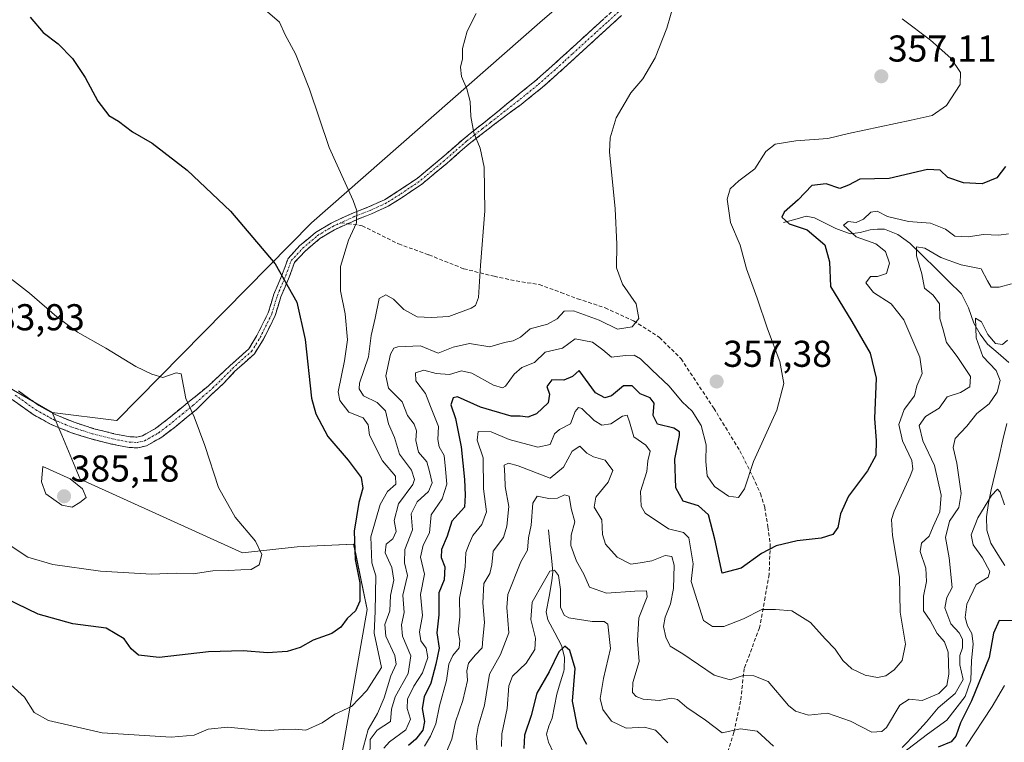
# Model space of a CAD drawing. Units: metres. Extents: x 577158 to 580614, y 4691846 to 4694198.
# Drawn here: x 579103 to 579367, y 4692605 to 4692799 of the extents above; entities that cross this region are included whole.
import ezdxf
from ezdxf.enums import TextEntityAlignment as Align

# ---------------------------------------------------------------- set-up
doc = ezdxf.new("R2010")
doc.units = ezdxf.units.M
doc.header["$MEASUREMENT"] = 0
doc.linetypes.add('TRAZO_Y_PUNTO', pattern=[1, 0.5, -0.25, 0, -0.25])
doc.linetypes.add('TRAZOSX2', pattern=[1.5, 1, -0.5])
for name, color, linetype, lineweight in [('Arbolado forestal CxS', 92, 'Continuous', 0), ('Camino', 19, 'TRAZOSX2', 0), ('Camino Cxs', 19, 'Continuous', 0), ('Camino eje', 19, 'TRAZO_Y_PUNTO', 0), ('Carátula', 7, 'Continuous', 5), ('Corriente natural lineal', 142, 'Continuous', 13), ('Cultivos leñosos CxS', 92, 'Continuous', 0), ('Curva de nivel maestra', 36, 'Continuous', 30), ('Curva de nivel normal', 36, 'Continuous', 0), ('Punto de cota en terreno', 7, 'Continuous', 0), ('Rótulo de punto de cota en terreno', 19, 'Continuous', 0), ('Senda', 19, 'TRAZOSX2', 0), ('Suelo desnudo CxS', 43, 'Continuous', 0)]:
    doc.layers.add(name, color=color, linetype=linetype, lineweight=lineweight)
doc.styles.add('Arial', font='txt', dxfattribs={"height": 0.2})

# ---------------------------------------------------------------- blocks, each defined once
blk = doc.blocks.new('*U153')
at = {"layer": 'Suelo desnudo CxS', "color": 43, "linetype": 'Continuous', "lineweight": 0}
blk.add_polyline3d([(579189.5655, 4692603.0251, 365.646), (579196.1901, 4692640.6779, 368.8475), (579192.5873, 4692658.1777, 372.092), (579180.8045, 4692657.5879, 379.0979), (579177.4841, 4692657.4217, 379.3813), (579162.8291, 4692655.8361, 380.0819), (579119.3365, 4692675.5545, 384.7756), (579114.3789, 4692687.3975, 384.0842), (579111.8307, 4692693.4855, 383.3506), (579129.0287, 4692691.3189, 382.0729), (579129.1147, 4692691.3529, 382.0651), (579181.2601, 4692744.3053, 371.676), (579242.4297, 4692797.9451, 363.5245), (579291.5151, 4692840.2523, 360.3371)], dxfattribs=at)
blk = doc.blocks.new('*U155')
at = {"layer": 'Cultivos leñosos CxS', "color": 92, "linetype": 'Continuous', "lineweight": 0}
blk.add_polyline3d([(579096.4805, 4693065.1277, 377.5224), (579113.8479, 4693031.8857, 375.7621), (579127.4409, 4693008.4647, 374.2499), (579141.6615, 4692987.7297, 372.0649), (579155.4353, 4692967.6947, 370.4605), (579157.0773, 4692950.5731, 369.2362), (579154.1639, 4692938.4351, 368.3316), (579147.3171, 4692931.9311, 367.9255), (579146.9437, 4692919.8481, 367.9254), (579150.9599, 4692910.4043, 367.6318), (579163.1585, 4692897.6223, 367.1235), (579189.5897, 4692887.0451, 365.6812), (579233.3883, 4692884.0225, 363.2699), (579252.6843, 4692877.0403, 362.3293), (579281.6551, 4692859.2439, 361.0442), (579294.6149, 4692847.4529, 360.3396), (579291.5151, 4692840.2523, 360.3371), (579242.4297, 4692797.9451, 363.5245), (579181.2601, 4692744.3053, 371.676), (579129.1147, 4692691.3529, 382.0651), (579129.0287, 4692691.3189, 382.0729), (579129.0287, 4692691.3189, 382.0729), (579111.8307, 4692693.4855, 383.3506), (579091.0177, 4692705.3975, 383.7501)], dxfattribs=at)
blk = doc.blocks.new('*U187')
at = {"layer": 'Curva de nivel normal', "color": 36, "linetype": 'Continuous', "lineweight": 0}
blk.add_polyline3d([(579165.76, 4692804.15, 370), (579172.68, 4692798.08, 370), (579174.22, 4692794.67, 370), (579176.98, 4692789.59, 370), (579180.72, 4692780.13, 370), (579186.01, 4692764.49, 370), (579192.48, 4692750.28, 370), (579193.43, 4692747.54, 370), (579193.36, 4692744.28, 370), (579191.2, 4692739.61, 370), (579189.07, 4692732.56, 370), (579189.09, 4692726.05, 370), (579190.32, 4692719.89, 370), (579190.98, 4692712.95, 370), (579190.09, 4692707.28, 370), (579188.44, 4692699, 370), (579188.92, 4692696.64, 370), (579191.32, 4692693.51, 370), (579195.17, 4692692, 370), (579196.45, 4692690.14, 370), (579196.79, 4692687.4, 370), (579200.3, 4692680.48, 370), (579203.8, 4692676.36, 370), (579203.87, 4692674.21, 370), (579201.66, 4692672.29, 370), (579199.71, 4692668.82, 370), (579197.19, 4692660.11, 370), (579197.44, 4692653.17, 370), (579198.57, 4692649.64, 370), (579198.38, 4692640.14, 370), (579198.12, 4692634.29, 370), (579200.01, 4692625.08, 370), (579196.15, 4692618.93, 370), (579191.97, 4692614.68, 370), (579187.57, 4692612.61, 370), (579184.15, 4692610.28, 370), (579179.79, 4692608.33, 370), (579176.94, 4692608.6, 370), (579173.66, 4692608.48, 370), (579168.83, 4692608.13, 370), (579158.85, 4692609.16, 370), (579153.58, 4692608.54, 370), (579149.88, 4692606.94, 370), (579143.72, 4692606.46, 370), (579125.18, 4692607.58, 370), (579110.82, 4692610.88, 370), (579107.02, 4692613.08, 370), (579104.41, 4692617.14, 370), (579100.7, 4692620.43, 370)], dxfattribs=at)
blk = doc.blocks.new('*U198')
at = {"layer": 'Curva de nivel normal', "color": 36, "linetype": 'Continuous', "lineweight": 0}
blk.add_polyline3d([(579097.23, 4692731.97, 380), (579105.74, 4692725.45, 380), (579113.02, 4692719.07, 380), (579118.6, 4692714.99, 380), (579126.17, 4692710.68, 380), (579134.26, 4692705.81, 380), (579138.54, 4692703.71, 380), (579141.46, 4692702.84, 380), (579145.07, 4692704.13, 380), (579146.36, 4692703.81, 380), (579147.58, 4692697.21, 380), (579149.82, 4692692.28, 380), (579152.75, 4692684.64, 380), (579156.35, 4692673.37, 380), (579160.8, 4692665.36, 380), (579166.26, 4692658.99, 380), (579168.02, 4692655.36, 380), (579167.31, 4692652.62, 380), (579165.14, 4692651.38, 380), (579162.33, 4692651.31, 380), (579159.08, 4692651.08, 380), (579154.89, 4692651.06, 380), (579149.62, 4692650.22, 380), (579145.06, 4692650.38, 380), (579138.38, 4692650.1, 380), (579130.86, 4692650.61, 380), (579124.76, 4692650.9, 380), (579111.97, 4692652.75, 380), (579105.33, 4692654.64, 380), (579100.57, 4692657.78, 380)], dxfattribs=at)
blk = doc.blocks.new('*U202')
at = {"layer": 'Curva de nivel maestra', "color": 36, "linetype": 'Continuous', "lineweight": 30}
blk.add_polyline3d([(579105.91, 4692799.45, 375), (579109.44, 4692795.34, 375), (579113.4, 4692792.29, 375), (579117.26, 4692788.31, 375), (579120.65, 4692783.23, 375), (579124, 4692776.89, 375), (579127.03, 4692773.1, 375), (579129.58, 4692771.57, 375), (579133.35, 4692768.71, 375), (579138.57, 4692765.62, 375), (579148.01, 4692758.42, 375), (579159.63, 4692747.42, 375), (579171.55, 4692733.29, 375), (579177.34, 4692723.06, 375), (579179.61, 4692713, 375), (579181.26, 4692697.32, 375), (579182.41, 4692693.11, 375), (579185.64, 4692687.04, 375), (579191.09, 4692680.7, 375), (579194.59, 4692676.05, 375), (579195.02, 4692673.17, 375), (579193.96, 4692669.31, 375), (579192.7, 4692661.64, 375), (579192.98, 4692654.05, 375), (579194.23, 4692647.78, 375), (579194.21, 4692642.85, 375), (579193.06, 4692640.29, 375), (579190.85, 4692638.2, 375), (579189.17, 4692635.92, 375), (579186.75, 4692634.23, 375), (579181.78, 4692632.43, 375), (579178.24, 4692630.5, 375), (579174.8, 4692629.38, 375), (579169.53, 4692629, 375), (579162.96, 4692629.54, 375), (579153.72, 4692629.27, 375), (579140.44, 4692627.83, 375), (579134.93, 4692628.39, 375), (579132.97, 4692630.13, 375), (579131.1, 4692632.83, 375), (579126.25, 4692635.64, 375), (579117.39, 4692636.78, 375), (579108.07, 4692639.41, 375), (579099.39, 4692643.57, 375)], dxfattribs=at)
blk = doc.blocks.new('5PATER')
at = {"layer": 'Carátula', "linetype": 'Continuous', "lineweight": 5}
h = blk.add_hatch(color=250, dxfattribs=at)
edge = h.paths.add_edge_path()
edge.add_ellipse((0, 0.01), major_axis=(-1.33, -1.34), ratio=0.999422, start_angle=0, end_angle=360)
blk = doc.blocks.new('*U230')
at = {"layer": 'Camino Cxs', "color": 19, "linetype": 'Continuous', "lineweight": 0}
for points in [[(579264.39, 4692799.87, 361.33), (579261.3, 4692797.06, 361.73), (579258.2, 4692794.24, 362.04), (579255.12, 4692791.42, 362.07), (579252.03, 4692788.6, 361.99), (579249.72, 4692786.49, 361.98), (579247.41, 4692784.38, 362.05), (579245.05, 4692782.3, 362.13), (579242.69, 4692780.22, 362.22), (579240.07, 4692778.11, 362.45), (579237.45, 4692775.99, 362.85), (579235.07, 4692774.27, 363.25), (579232.7, 4692772.56, 363.63), (579230.67, 4692770.97, 363.99), (579228.65, 4692769.38, 364.32), (579226.07, 4692767.4, 364.75), (579223.49, 4692765.43, 365.22), (579220.52, 4692762.83, 365.75), (579217.54, 4692760.22, 366.34), (579214.16, 4692757.41, 366.9), (579210.78, 4692754.59, 367.36), (579208.17, 4692752.83, 367.68), (579205.56, 4692751.07, 368.04), (579201.83, 4692748.72, 368.58), (579197.38, 4692746.7, 369.28), (579193.33, 4692745.11, 369.94), (579190.4, 4692743.78, 370.4), (579187.46, 4692742.45, 370.86), (579183.53, 4692740.06, 371.6), (579181.56, 4692738.4, 372.09), (579179.59, 4692736.74, 372.79), (579176.75, 4692733.68, 373.79), (579175.3, 4692729.71, 374.53), (579174.2, 4692727.11, 375.08), (579173.09, 4692724.5, 375.6), (579172.33, 4692721.99, 376.1), (579171.57, 4692719.47, 376.67), (579170, 4692716.28, 377.23), (579168.42, 4692713.09, 377.63), (579166.02, 4692709.19, 378.11), (579163.21, 4692706.72, 378.47), (579160.79, 4692704.5, 378.8), (579157.65, 4692701.17, 379.12), (579154.3, 4692698.08, 379.45), (579152.38, 4692696.18, 379.65), (579150.45, 4692694.28, 379.84), (579147.68, 4692692, 380.13), (579144.9, 4692689.72, 380.54), (579141.18, 4692686.83, 381.14), (579137.09, 4692684.54, 381.81), (579134.8, 4692684.01, 382.08), (579132.44, 4692684.05, 382.32), (579127.75, 4692684.99, 382.79), (579124.99, 4692685.68, 383.02), (579122.22, 4692686.36, 383.2), (579119.48, 4692687.24, 383.34), (579116.74, 4692688.12, 383.46), (579114.15, 4692689.18, 383.59), (579111.55, 4692690.24, 383.71), (579109.12, 4692691.58, 383.69), (579106.69, 4692692.92, 383.71), (579103.88, 4692694.94, 383.69), (579101.06, 4692696.95, 383.72)], [(579102.76, 4692699.26, 383.46), (579105.49, 4692697.31, 383.39), (579108.22, 4692695.35, 383.32), (579110.51, 4692694.09, 383.27), (579112.79, 4692692.83, 383.25), (579115.26, 4692691.83, 383.15), (579117.72, 4692690.82, 383.05), (579120.36, 4692689.97, 382.92), (579123, 4692689.11, 382.77), (579125.69, 4692688.45, 382.61), (579128.37, 4692687.78, 382.39), (579132.75, 4692686.91, 382), (579134.5, 4692686.88, 381.86), (579136.05, 4692687.24, 381.7), (579139.6, 4692689.22, 381.12), (579143.11, 4692691.96, 380.57), (579145.86, 4692694.21, 380.16), (579148.6, 4692696.46, 379.87), (579151.1, 4692698.5, 379.67), (579153.59, 4692700.54, 379.43), (579156.72, 4692703.45, 379.14), (579159.44, 4692705.97, 378.87), (579161.88, 4692708.2, 378.59), (579164.47, 4692710.49, 378.27), (579166.67, 4692714.06, 377.83), (579168.19, 4692717.13, 377.47), (579169.71, 4692720.21, 376.93), (579170.46, 4692722.7, 376.43), (579171.21, 4692725.18, 375.94), (579172.32, 4692727.82, 375.45), (579173.44, 4692730.45, 374.87), (579175.01, 4692734.74, 374.05), (579178.2, 4692738.19, 373.02), (579180.28, 4692739.94, 372.37), (579182.36, 4692741.69, 371.87), (579186.52, 4692744.22, 371.08), (579189.54, 4692745.59, 370.54), (579192.56, 4692746.96, 370.07), (579196.6, 4692748.54, 369.35), (579200.88, 4692750.49, 368.72), (579204.46, 4692752.75, 368.19), (579207.02, 4692754.47, 367.82), (579209.58, 4692756.19, 367.5), (579212.91, 4692758.97, 367.04), (579216.24, 4692761.74, 366.47), (579219.21, 4692764.34, 365.9), (579222.18, 4692766.93, 365.32), (579224.81, 4692769.01, 364.84), (579227.45, 4692771.1, 364.39), (579231.24, 4692774.14, 363.77), (579233.55, 4692776.07, 363.41), (579235.87, 4692777.99, 363), (579238.46, 4692780.08, 362.73), (579241.05, 4692782.17, 362.45), (579243.38, 4692784.23, 362.36), (579245.71, 4692786.28, 362.32), (579248.02, 4692788.38, 362.25), (579250.32, 4692790.48, 362.3), (579253.41, 4692793.3, 362.33), (579256.49, 4692796.12, 362.25), (579259.61, 4692798.97, 361.93)]]:
    blk.add_polyline3d(points, dxfattribs=at)

msp = doc.modelspace()

# ---------------------------------------------------------------- linework, layer by layer
at = {"layer": 'Arbolado forestal CxS', "color": 92, "linetype": 'Continuous', "lineweight": 0}
for points in [[(578811.2, 4693089.33, 384.24), (578805.74, 4693070.63, 387.58), (578806.78, 4693051.59, 387.63), (578818.64, 4693032.15, 388.62), (578851.32, 4692989.65, 387.91), (578867.48, 4692976.65, 386.39), (578880.95, 4692970.59, 384.83), (578890.44, 4692972.71, 383.37), (578908.13, 4692918.44, 385.38), (578933.98, 4692868.8, 385.09), (578976.24, 4692836.1, 384.21), (578994.36, 4692817.97, 385.01), (578998.83, 4692807.31, 384.92), (579008.25, 4692783.37, 385.14), (579034.25, 4692755.97, 383.86), (579061.57, 4692735.62, 384.82), (579091.02, 4692705.4, 383.75), (579111.83, 4692693.49, 383.35)], [(579091.02, 4692705.4, 383.75), (579111.83, 4692693.49, 383.35), (579114.38, 4692687.4, 384.08), (579119.34, 4692675.55, 384.78), (579162.83, 4692655.84, 380.08), (579177.48, 4692657.42, 379.38), (579180.8, 4692657.59, 379.1), (579192.59, 4692658.18, 372.09), (579196.19, 4692640.68, 368.85), (579189.57, 4692603.03, 365.65)], [(579189.57, 4692603.03, 365.65), (579196.19, 4692640.68, 368.85), (579192.59, 4692658.18, 372.09), (579180.8, 4692657.59, 379.1), (579177.48, 4692657.42, 379.38), (579162.83, 4692655.84, 380.08), (579119.34, 4692675.55, 384.78), (579114.38, 4692687.4, 384.08), (579111.83, 4692693.49, 383.35)]]:
    msp.add_polyline3d(points, dxfattribs=at)
at = {"layer": 'Camino', "color": 19, "linetype": 'TRAZOSX2', "lineweight": 0}
for points in [[(579102.76, 4692699.26), (579108.22, 4692695.35), (579112.79, 4692692.83), (579117.72, 4692690.82), (579123, 4692689.11), (579128.37, 4692687.78), (579132.75, 4692686.91), (579134.5, 4692686.88), (579136.05, 4692687.24), (579139.6, 4692689.22), (579143.11, 4692691.96), (579148.6, 4692696.46), (579153.59, 4692700.54), (579156.72, 4692703.45), (579159.44, 4692705.97), (579161.88, 4692708.2), (579164.47, 4692710.49), (579166.67, 4692714.06), (579169.71, 4692720.21), (579171.21, 4692725.18), (579173.44, 4692730.45), (579175.01, 4692734.74), (579178.2, 4692738.19), (579182.36, 4692741.69), (579186.52, 4692744.22), (579192.56, 4692746.96), (579196.6, 4692748.54), (579200.88, 4692750.49), (579204.46, 4692752.75), (579209.58, 4692756.19), (579216.24, 4692761.74), (579222.18, 4692766.93), (579227.45, 4692771.1), (579231.24, 4692774.14), (579235.87, 4692777.99), (579241.05, 4692782.17), (579245.71, 4692786.28), (579250.32, 4692790.48), (579256.49, 4692796.12), (579262.73, 4692801.81)], [(579264.39, 4692799.87), (579258.2, 4692794.24), (579252.03, 4692788.6), (579247.41, 4692784.38), (579242.69, 4692780.22), (579237.45, 4692775.99), (579232.7, 4692772.56), (579228.65, 4692769.38), (579223.49, 4692765.43), (579217.54, 4692760.22), (579210.78, 4692754.59), (579205.56, 4692751.07), (579201.83, 4692748.72), (579197.38, 4692746.7), (579193.33, 4692745.11), (579191.02, 4692744.06)], [(579191.02, 4692744.06), (579187.46, 4692742.45), (579183.53, 4692740.06), (579179.59, 4692736.74), (579176.75, 4692733.68), (579175.3, 4692729.71), (579173.09, 4692724.5), (579171.57, 4692719.47), (579168.42, 4692713.09), (579166.02, 4692709.19), (579163.21, 4692706.72), (579160.79, 4692704.5), (579157.65, 4692701.17), (579154.3, 4692698.08), (579150.45, 4692694.28), (579144.9, 4692689.72), (579141.18, 4692686.83), (579137.09, 4692684.54), (579134.8, 4692684.01), (579132.44, 4692684.05), (579127.75, 4692684.99), (579122.22, 4692686.36), (579116.74, 4692688.12), (579111.55, 4692690.24), (579106.69, 4692692.92), (579101.06, 4692696.95)]]:
    msp.add_lwpolyline(points, dxfattribs=at)
at = {"layer": 'Camino eje', "color": 19, "linetype": 'TRAZO_Y_PUNTO', "lineweight": 0}
for points in [[(579263.56, 4692800.84), (579260.44, 4692798), (579257.35, 4692795.18), (579251.18, 4692789.54), (579248.87, 4692787.44), (579246.56, 4692785.33), (579241.87, 4692781.2), (579236.66, 4692776.99), (579234.03, 4692774.95), (579231.41, 4692772.91), (579229.26, 4692771.22), (579227.12, 4692769.54), (579224.98, 4692767.86), (579222.84, 4692766.18), (579216.89, 4692760.98), (579210.18, 4692755.39), (579205.01, 4692751.91), (579201.36, 4692749.61), (579196.99, 4692747.62), (579192.94, 4692746.04), (579189.17, 4692744.32)], [(579101.91, 4692698.11), (579107.46, 4692694.14), (579112.17, 4692691.54), (579117.23, 4692689.47), (579119.97, 4692688.59), (579122.61, 4692687.74), (579128.06, 4692686.39), (579130.25, 4692685.95), (579132.6, 4692685.48), (579134.65, 4692685.45), (579136.57, 4692685.89), (579138.62, 4692687.04), (579140.39, 4692688.03), (579142.25, 4692689.47), (579144.01, 4692690.84), (579146.75, 4692693.09), (579149.53, 4692695.37), (579152.18, 4692697.7), (579154.87, 4692700.06), (579157.14, 4692702.26), (579159.47, 4692704.52), (579160.12, 4692705.24), (579162.54, 4692707.46), (579165.24, 4692709.84), (579167.54, 4692713.57), (579170.64, 4692719.84), (579172.15, 4692724.84), (579174.37, 4692730.08), (579175.88, 4692734.21), (579178.9, 4692737.46), (579182.94, 4692740.88), (579186.99, 4692743.34), (579189.17, 4692744.32)]]:
    msp.add_lwpolyline(points, dxfattribs=at)
at = {"layer": 'Corriente natural lineal', "color": 142, "linetype": 'Continuous', "lineweight": 13}
for points in [[(579307.71, 4692744.38, 350.86), (579310.79, 4692745.21, 349.6), (579313.86, 4692746.04, 348.08), (579316.04, 4692745.64, 347.51), (579318.92, 4692744.2, 346.88), (579321.8, 4692742.76, 345.91), (579325.57, 4692741.37, 345.58), (579328.28, 4692741.69, 344.66), (579331.01, 4692742.39, 343.71), (579332.9, 4692742.62, 343.2), (579334.79, 4692742.59, 342.79), (579338.41, 4692741.2, 342.64), (579341.57, 4692738.81, 340.42), (579345.04, 4692735.42, 339.47), (579348.52, 4692732.03, 338.12), (579351.99, 4692728.63, 336.28), (579355.46, 4692725.24, 336.04), (579357.32, 4692721.52, 335.62), (579358.79, 4692717.43, 335.35), (579360.42, 4692714.48, 334.87), (579362.43, 4692711.74, 334.52), (579365.27, 4692709.32, 333.98), (579368.1, 4692706.9, 333.84)], [(579367.62, 4692690.55, 331.82), (579366.56, 4692686.1, 331.28), (579365.51, 4692681.66, 331.07), (579364.45, 4692677.21, 330.65), (579363.39, 4692672.76, 330.38), (579362.69, 4692669.12, 329.54), (579362.18, 4692665.47, 328.67), (579362.25, 4692661.91, 328.06), (579363.26, 4692658.43, 327.76), (579365.15, 4692655.42, 327.25), (579367.04, 4692652.41, 326.02)], [(579244.75, 4692662.03, 332.05), (579245.15, 4692658.27, 331.49), (579245.55, 4692654.51, 330.75), (579245.95, 4692650.75, 329.74), (579245.72, 4692648.35, 329.25), (579244.94, 4692644.18, 328.58), (579244.16, 4692640, 328.02), (579244.65, 4692637.88, 327.79), (579246.46, 4692634.43, 325.78), (579248.26, 4692630.97, 325.32), (579249.12, 4692627.85, 324.81), (579249.02, 4692624.64, 324.18), (579248.88, 4692624.14, 324.08), (579247.93, 4692621.03, 323.65), (579246.98, 4692617.92, 322.77), (579246.37, 4692614.72, 321.73), (579245.76, 4692611.52, 321.57), (579244.91, 4692609.37, 321.7), (579244.29, 4692607.23, 321.54), (579244.78, 4692605.09, 320.91), (579246.14, 4692602.27, 319.83)]]:
    msp.add_polyline3d(points, dxfattribs=at)
at = {"layer": 'Cultivos leñosos CxS', "color": 92, "linetype": 'Continuous', "lineweight": 0}
for points in [[(578811.2, 4693089.33, 384.24), (578805.74, 4693070.63, 387.58), (578806.78, 4693051.59, 387.63), (578818.64, 4693032.15, 388.62), (578851.32, 4692989.65, 387.91), (578867.48, 4692976.65, 386.39), (578880.95, 4692970.59, 384.83), (578890.44, 4692972.71, 383.37), (578908.13, 4692918.44, 385.38), (578933.98, 4692868.8, 385.09), (578976.24, 4692836.1, 384.21), (578994.36, 4692817.97, 385.01), (578998.83, 4692807.31, 384.92), (579008.25, 4692783.37, 385.14), (579034.25, 4692755.97, 383.86), (579061.57, 4692735.62, 384.82), (579091.02, 4692705.4, 383.75), (579111.83, 4692693.49, 383.35)], [(579111.83, 4692693.49, 383.35), (579129.03, 4692691.32, 382.07), (579129.11, 4692691.35, 382.07), (579181.26, 4692744.31, 371.68), (579242.43, 4692797.95, 363.52), (579291.52, 4692840.25, 360.34), (579294.61, 4692847.45, 360.34), (579281.66, 4692859.24, 361.04), (579252.68, 4692877.04, 362.33), (579233.39, 4692884.02, 363.27), (579189.59, 4692887.05, 365.68), (579163.16, 4692897.62, 367.12), (579150.96, 4692910.4, 367.63), (579146.94, 4692919.85, 367.93), (579147.32, 4692931.93, 367.93), (579154.16, 4692938.44, 368.33)]]:
    msp.add_polyline3d(points, dxfattribs=at)
at = {"layer": 'Curva de nivel maestra', "color": 36, "linetype": 'Continuous', "lineweight": 30}
for points in [[(579367.21, 4692759.4, 350), (579364.89, 4692756.36, 350), (579361.02, 4692754.71, 350), (579355.96, 4692755.01, 350), (579351.78, 4692756.45, 350), (579349.69, 4692758.41, 350), (579346.35, 4692758.6, 350), (579336.06, 4692756.2, 350), (579328.21, 4692755.96, 350), (579325.21, 4692754.35, 350), (579322.88, 4692753.53, 350), (579319.21, 4692754.75, 350), (579315.32, 4692754.31, 350), (579311.64, 4692750.48, 350), (579307.95, 4692747.13, 350), (579307.31, 4692745.77, 350), (579309.31, 4692744.04, 350), (579314.09, 4692742.42, 350), (579318.85, 4692738.42, 350), (579320.1, 4692733.87, 350), (579320.35, 4692727.2, 350), (579326.07, 4692717.81, 350), (579330.96, 4692709.39, 350), (579332.58, 4692702.67, 350), (579332.17, 4692691.88, 350), (579332.62, 4692685.93, 350), (579332.5, 4692681.97, 350), (579330.3, 4692677.79, 350), (579325.16, 4692671.02, 350), (579323.05, 4692666.29, 350), (579322.33, 4692662.67, 350), (579321, 4692660.73, 350), (579317.85, 4692659.8, 350), (579311.45, 4692659.08, 350), (579305.75, 4692657.74, 350), (579301.84, 4692655.66, 350), (579296.38, 4692651.73, 350), (579291.28, 4692650.36, 350), (579289.36, 4692659.54, 350), (579287.62, 4692666.03, 350), (579285, 4692668.41, 350), (579280.9, 4692669.72, 350), (579278.9, 4692673.29, 350), (579278.64, 4692680.91, 350), (579279.89, 4692687.26, 350), (579279.86, 4692688.29, 350), (579278.4, 4692689.23, 350), (579274.02, 4692690.36, 350), (579272.79, 4692692.62, 350), (579273.08, 4692695.92, 350), (579272, 4692697.41, 350), (579269.31, 4692698.5, 350), (579267.18, 4692700.59, 350), (579264.88, 4692700.57, 350), (579261.71, 4692697.95, 350), (579259.87, 4692697.43, 350), (579257.37, 4692698.76, 350), (579253, 4692704.7, 350), (579251.22, 4692703.08, 350), (579248.89, 4692702.15, 350), (579245.66, 4692702.19, 350), (579244.34, 4692700.38, 350), (579245.09, 4692698.35, 350), (579244.68, 4692696.01, 350), (579241.58, 4692693.07, 350), (579239.22, 4692692.18, 350), (579237.2, 4692692.5, 350), (579234.79, 4692692.49, 350), (579226.55, 4692694.86, 350), (579220.38, 4692697.61, 350), (579219.23, 4692697.37, 350), (579218.63, 4692695.49, 350), (579219.83, 4692691.89, 350), (579221.4, 4692684.26, 350), (579222.28, 4692675.5, 350), (579222.42, 4692671.26, 350), (579222.24, 4692668.12, 350), (579218.93, 4692664.29, 350), (579217.68, 4692660.29, 350), (579216.11, 4692656.71, 350), (579215.99, 4692654.63, 350), (579217.02, 4692652.05, 350), (579216.86, 4692648.59, 350), (579215.42, 4692645.16, 350), (579215.39, 4692639.27, 350), (579214.87, 4692634.38, 350), (579215.5, 4692630.29, 350), (579214.59, 4692626, 350), (579213.27, 4692620.94, 350), (579211.5, 4692617.26, 350), (579210.96, 4692614.11, 350), (579211.56, 4692610.64, 350), (579211.08, 4692608.28, 350), (579209.23, 4692605.92, 350), (579207.31, 4692604.19, 350)], [(579369.19, 4692637.66, 325), (579365.57, 4692637.69, 325), (579363.99, 4692634.28, 325), (579362.86, 4692627.81, 325), (579358.13, 4692616.2, 325), (579355.18, 4692610.26, 325), (579353.96, 4692606.7, 325), (579352.67, 4692605.17, 325), (579349.21, 4692603.8, 325)], [(579255.1, 4692604.46, 325), (579252.65, 4692608.82, 325), (579251.26, 4692616.11, 325), (579251.94, 4692624.84, 325), (579250.5, 4692629.66, 325), (579249.15, 4692630.79, 325), (579247.58, 4692629.33, 325), (579244.96, 4692623.96, 325), (579241.7, 4692618.21, 325), (579240.16, 4692612.29, 325), (579238.36, 4692606.96, 325), (579238.2, 4692603.42, 325)]]:
    msp.add_polyline3d(points, dxfattribs=at)
at = {"layer": 'Curva de nivel normal', "color": 36, "linetype": 'Continuous', "lineweight": 0}
for points in [[(579196.96, 4692600.74, 360), (579197.05, 4692605.79, 360), (579198.89, 4692608.29, 360), (579202.43, 4692610.62, 360), (579202.74, 4692613.96, 360), (579203.67, 4692617.29, 360), (579207.18, 4692623.52, 360), (579207.88, 4692628.2, 360), (579205.63, 4692633.52, 360), (579205.38, 4692636.52, 360), (579206.12, 4692639.88, 360), (579205.8, 4692644.52, 360), (579207, 4692649.75, 360), (579206.22, 4692653.14, 360), (579206.28, 4692656.75, 360), (579208.35, 4692661.98, 360), (579208.01, 4692666.27, 360), (579209.58, 4692669.48, 360), (579212.67, 4692672.29, 360), (579213.59, 4692674.57, 360), (579212.9, 4692677.6, 360), (579212.17, 4692680.24, 360), (579209.96, 4692682.78, 360), (579209.22, 4692685.94, 360), (579209.46, 4692688.55, 360), (579208.76, 4692690.36, 360), (579207.02, 4692692.61, 360), (579205.55, 4692696.28, 360), (579201.96, 4692699.95, 360), (579201.18, 4692703.28, 360), (579202.42, 4692709.06, 360), (579203.37, 4692710.71, 360), (579204.43, 4692711.04, 360), (579210.45, 4692711.28, 360), (579215.2, 4692709.37, 360), (579219.22, 4692710.93, 360), (579223.6, 4692711.92, 360), (579229.06, 4692711.05, 360), (579232.96, 4692712.25, 360), (579235.36, 4692712.66, 360), (579237.26, 4692713.66, 360), (579239.89, 4692715.91, 360), (579244.53, 4692717.1, 360), (579247.13, 4692718.54, 360), (579249.02, 4692720.65, 360), (579251.53, 4692720.72, 360), (579258.38, 4692718.22, 360), (579263.31, 4692715.76, 360), (579267.24, 4692716.4, 360), (579269, 4692718.61, 360), (579268.28, 4692722.61, 360), (579264.62, 4692727.86, 360), (579263, 4692732.26, 360), (579263.14, 4692738.54, 360), (579262.67, 4692748.06, 360), (579261.16, 4692763.33, 360), (579261.33, 4692767.08, 360), (579262.96, 4692772.42, 360), (579266.88, 4692779.11, 360), (579270.04, 4692782.9, 360), (579273.33, 4692788.49, 360), (579276.52, 4692796.44, 360), (579279.42, 4692806.7, 360)], [(579194.57, 4692601.49, 365), (579196.47, 4692608.5, 365), (579199.01, 4692612.82, 365), (579200.8, 4692616.94, 365), (579202.59, 4692622.9, 365), (579203.99, 4692626.04, 365), (579203.66, 4692628.33, 365), (579201.2, 4692633.47, 365), (579200.96, 4692636.62, 365), (579202.25, 4692640.29, 365), (579202.46, 4692644.37, 365), (579203.36, 4692648.5, 365), (579202.85, 4692651.92, 365), (579201.06, 4692655.84, 365), (579201.3, 4692658.16, 365), (579203.04, 4692659.64, 365), (579203.96, 4692661.58, 365), (579203.44, 4692664.51, 365), (579204.62, 4692669.02, 365), (579208.44, 4692674.18, 365), (579208.91, 4692675.54, 365), (579208.08, 4692677.98, 365), (579204.89, 4692682.3, 365), (579203.56, 4692686.73, 365), (579201.95, 4692690.39, 365), (579201.14, 4692693.94, 365), (579198.84, 4692696.18, 365), (579195.24, 4692697.95, 365), (579194.06, 4692699.76, 365), (579194.19, 4692701.32, 365), (579196.54, 4692708.41, 365), (579197.3, 4692714.06, 365), (579198.34, 4692718.75, 365), (579199.42, 4692723.97, 365), (579201.2, 4692725.01, 365), (579203.24, 4692723.79, 365), (579205.99, 4692721.05, 365), (579209.6, 4692719.12, 365), (579213.34, 4692718.92, 365), (579218.11, 4692719.19, 365), (579224.1, 4692721.41, 365), (579225.2, 4692722.15, 365), (579226.03, 4692724.32, 365), (579226.58, 4692732.82, 365), (579227.76, 4692747.52, 365), (579227.52, 4692759.17, 365), (579226.48, 4692764.34, 365), (579224.78, 4692768.38, 365), (579223.96, 4692772.79, 365), (579223.78, 4692776.84, 365), (579222.95, 4692780.24, 365), (579221.49, 4692783.47, 365), (579221.17, 4692785.98, 365), (579221.79, 4692788.26, 365), (579221.76, 4692791, 365), (579223.03, 4692795.66, 365), (579225.38, 4692800.39, 365)], [(579200.68, 4692603.48, 355), (579202.16, 4692605.18, 355), (579206.58, 4692608.38, 355), (579207.78, 4692611.29, 355), (579206.89, 4692614.11, 355), (579207.03, 4692616.62, 355), (579208.71, 4692620.13, 355), (579211.05, 4692623.66, 355), (579212.48, 4692627.8, 355), (579212.02, 4692630.29, 355), (579210.59, 4692632.29, 355), (579210.24, 4692634.7, 355), (579211.04, 4692639.01, 355), (579210.49, 4692644.69, 355), (579211.55, 4692650.14, 355), (579210.46, 4692654.66, 355), (579211.2, 4692657.94, 355), (579212.95, 4692661.16, 355), (579213.34, 4692666.02, 355), (579216.28, 4692670.29, 355), (579217.53, 4692674.29, 355), (579217.15, 4692678.28, 355), (579216.82, 4692681.96, 355), (579215.54, 4692684.27, 355), (579215.18, 4692686.24, 355), (579215.31, 4692689.7, 355), (579213.19, 4692695.05, 355), (579211.83, 4692698.52, 355), (579209.25, 4692701.95, 355), (579209.18, 4692704.1, 355), (579211.4, 4692704.82, 355), (579214.7, 4692703.92, 355), (579218.23, 4692703.62, 355), (579221.45, 4692704.59, 355), (579224.27, 4692704, 355), (579230.02, 4692700.74, 355), (579232.43, 4692700.07, 355), (579233.26, 4692700.52, 355), (579235.59, 4692703.75, 355), (579237.68, 4692705.53, 355), (579241.03, 4692706.86, 355), (579243.92, 4692709.64, 355), (579248.55, 4692710.71, 355), (579251.89, 4692713.24, 355), (579256.58, 4692712.29, 355), (579259.31, 4692710.26, 355), (579261.68, 4692708.29, 355), (579265.4, 4692708.69, 355), (579267.72, 4692708.79, 355), (579269.46, 4692707.86, 355), (579272.47, 4692704.87, 355), (579277.13, 4692700.54, 355), (579280.56, 4692696.28, 355), (579283.29, 4692693.85, 355), (579285.69, 4692689.99, 355), (579287.06, 4692684.77, 355), (579286.91, 4692680.3, 355), (579287.3, 4692676.46, 355), (579289.22, 4692673.63, 355), (579293.02, 4692671, 355), (579295.68, 4692670.66, 355), (579297.32, 4692672.96, 355), (579299.7, 4692680.28, 355), (579306, 4692694.09, 355), (579307.84, 4692701.19, 355), (579306.78, 4692707.08, 355), (579303.5, 4692715.87, 355), (579300.72, 4692724.13, 355), (579297.81, 4692731.97, 355), (579296.14, 4692738.26, 355), (579293.52, 4692744.35, 355), (579292.7, 4692750.62, 355), (579293.42, 4692753.41, 355), (579295.75, 4692755.52, 355), (579300.04, 4692758.79, 355), (579303.04, 4692763.45, 355), (579305.53, 4692765.33, 355), (579311.06, 4692766.25, 355), (579319.61, 4692766.91, 355), (579325.21, 4692768.22, 355), (579341.96, 4692771.78, 355), (579347.56, 4692773.08, 355), (579351.41, 4692775.73, 355), (579355.06, 4692781.37, 355), (579355.2, 4692784.61, 355), (579352.56, 4692788.38, 355), (579347.14, 4692793.25, 355), (579339.56, 4692798.96, 355)], [(579368, 4692741.32, 345), (579365.42, 4692741.02, 345), (579361.31, 4692741.16, 345), (579357.23, 4692740.51, 345), (579353.68, 4692740.75, 345), (579351.18, 4692742.58, 345), (579347.15, 4692744.22, 345), (579341.24, 4692744.64, 345), (579335.62, 4692746.02, 345), (579332.82, 4692747.43, 345), (579331.12, 4692747.16, 345), (579329.21, 4692745.3, 345), (579327.21, 4692744.34, 345), (579325.12, 4692744.64, 345), (579323.79, 4692743.66, 345), (579327.25, 4692740.5, 345), (579332.49, 4692738.66, 345), (579335.08, 4692736.6, 345), (579336.11, 4692733.51, 345), (579335.36, 4692730.72, 345), (579332.91, 4692729.9, 345), (579331.09, 4692729.9, 345), (579329.78, 4692728.21, 345), (579331.86, 4692725.62, 345), (579336.59, 4692722.56, 345), (579339.95, 4692718.29, 345), (579344.26, 4692708.29, 345), (579344.94, 4692703.95, 345), (579343.46, 4692700.61, 345), (579342.83, 4692697.95, 345), (579340.12, 4692694.28, 345), (579338.69, 4692690.27, 345), (579339.62, 4692685.84, 345), (579342.14, 4692680.63, 345), (579342.38, 4692678.26, 345), (579341.65, 4692676.38, 345), (579337.39, 4692667.02, 345), (579336.68, 4692664.77, 345), (579336.92, 4692660.47, 345), (579338.8, 4692649.29, 345), (579339.01, 4692639.96, 345), (579340.44, 4692631.38, 345), (579339.57, 4692626.98, 345), (579337.36, 4692624.46, 345), (579335.21, 4692622.9, 345), (579332.9, 4692622.39, 345), (579329.66, 4692623.07, 345), (579326.04, 4692624.78, 345), (579323.67, 4692627, 345), (579321.58, 4692630.03, 345), (579318.92, 4692632.82, 345), (579314.98, 4692637.18, 345), (579310, 4692640.28, 345), (579305.61, 4692640.69, 345), (579301.94, 4692640.62, 345), (579297.05, 4692638.11, 345), (579291.8, 4692636.11, 345), (579288.74, 4692636.06, 345), (579286.28, 4692637.69, 345), (579283.05, 4692648.13, 345), (579283.57, 4692652.89, 345), (579282.41, 4692659.82, 345), (579280.96, 4692661.25, 345), (579276.92, 4692662.27, 345), (579270.66, 4692666.45, 345), (579269.65, 4692668.34, 345), (579269.47, 4692672.29, 345), (579271.1, 4692677.62, 345), (579271.36, 4692680.47, 345), (579271.99, 4692683.09, 345), (579270.9, 4692684.69, 345), (579267.62, 4692686.89, 345), (579266.49, 4692690.94, 345), (579265.85, 4692692.71, 345), (579264.65, 4692692.47, 345), (579261.49, 4692690.4, 345), (579259.04, 4692690.03, 345), (579257.04, 4692691.3, 345), (579253.69, 4692694.5, 345), (579252.86, 4692694.79, 345), (579251.89, 4692693.75, 345), (579250.64, 4692690.41, 345), (579247.76, 4692688.94, 345), (579246.41, 4692687.71, 345), (579245.25, 4692684.84, 345), (579241.93, 4692684.16, 345), (579234.27, 4692686.18, 345), (579229.41, 4692688.23, 345), (579225.94, 4692688.38, 345), (579225.66, 4692686.06, 345), (579227.24, 4692681.28, 345), (579227.41, 4692672.96, 345), (579228.22, 4692666.82, 345), (579226.94, 4692663.42, 345), (579224.49, 4692660.49, 345), (579223.53, 4692658.29, 345), (579222.64, 4692655.96, 345), (579222.44, 4692652.03, 345), (579221.66, 4692647.26, 345), (579220.9, 4692643.72, 345), (579221.04, 4692638.71, 345), (579220.58, 4692634.65, 345), (579221.07, 4692632.31, 345), (579220.89, 4692630.34, 345), (579219.13, 4692628.3, 345), (579218.06, 4692625.96, 345), (579217.42, 4692621.62, 345), (579215.57, 4692614.88, 345), (579214.58, 4692610.02, 345), (579213.14, 4692606.68, 345), (579211.57, 4692604, 345)], [(579368.88, 4692727.9, 340), (579365.54, 4692727.06, 340), (579363.4, 4692727.03, 340), (579362.39, 4692728.78, 340), (579360.72, 4692731.99, 340), (579355.39, 4692733.02, 340), (579349.94, 4692735.02, 340), (579345.61, 4692737.53, 340), (579343.38, 4692737.86, 340), (579343.36, 4692735.46, 340), (579344.85, 4692730.62, 340), (579345.54, 4692726.75, 340), (579347.81, 4692724.91, 340), (579349.52, 4692722.58, 340), (579349.62, 4692718.68, 340), (579350.54, 4692715.61, 340), (579351.44, 4692712.18, 340), (579354.3, 4692708.45, 340), (579357.83, 4692703.08, 340), (579357.7, 4692700.33, 340), (579355.17, 4692698.8, 340), (579351.62, 4692697.66, 340), (579349.42, 4692694.64, 340), (579345.77, 4692692.37, 340), (579344.1, 4692689.97, 340), (579345.1, 4692685.85, 340), (579348.25, 4692679.24, 340), (579350.02, 4692671.32, 340), (579349.61, 4692666.83, 340), (579347.86, 4692662.94, 340), (579346.78, 4692660.34, 340), (579344.75, 4692658.4, 340), (579344.34, 4692656.23, 340), (579345.87, 4692651.76, 340), (579346.1, 4692648.13, 340), (579345.3, 4692644.22, 340), (579345.27, 4692640.33, 340), (579347.06, 4692637.69, 340), (579348.88, 4692634.2, 340), (579350.92, 4692631.96, 340), (579351.86, 4692629.23, 340), (579352.05, 4692623.29, 340), (579351.49, 4692620.29, 340), (579349.39, 4692618.18, 340), (579344.92, 4692616.3, 340), (579341.44, 4692616.59, 340), (579338.88, 4692615, 340), (579335.33, 4692609.06, 340), (579334.14, 4692607.92, 340), (579331.46, 4692607.78, 340), (579325.72, 4692610.71, 340), (579319.52, 4692612.89, 340), (579314.41, 4692612.3, 340), (579310.94, 4692613.39, 340), (579309.09, 4692614.9, 340), (579303.61, 4692621.32, 340), (579299.82, 4692622.86, 340), (579296.95, 4692622.98, 340), (579293.46, 4692621.78, 340), (579289.2, 4692623.09, 340), (579280.79, 4692628.76, 340), (579277.36, 4692630.86, 340), (579276.2, 4692633.27, 340), (579275.62, 4692636.11, 340), (579276.01, 4692638.62, 340), (579277.48, 4692642.16, 340), (579278.32, 4692646.32, 340), (579278.42, 4692652.5, 340), (579277.82, 4692654.9, 340), (579276.06, 4692655.14, 340), (579272.48, 4692653.72, 340), (579269.39, 4692653.14, 340), (579266.86, 4692652.81, 340), (579263.21, 4692654.68, 340), (579260.08, 4692658.18, 340), (579259.3, 4692660.78, 340), (579259.1, 4692664.67, 340), (579256.99, 4692668.05, 340), (579257.49, 4692670.76, 340), (579260.74, 4692674.77, 340), (579262.04, 4692677.9, 340), (579259.93, 4692680.65, 340), (579256.81, 4692681.54, 340), (579255.04, 4692682.57, 340), (579253.21, 4692684.39, 340), (579251.14, 4692683.05, 340), (579248.78, 4692678.78, 340), (579245.22, 4692675.85, 340), (579236.69, 4692679.12, 340), (579234.09, 4692679.86, 340), (579232.87, 4692679.38, 340), (579233.06, 4692676.53, 340), (579233.19, 4692673.62, 340), (579234.12, 4692668.29, 340), (579233.6, 4692662.96, 340), (579232.76, 4692659.96, 340), (579229.97, 4692656.29, 340), (579229.65, 4692652.62, 340), (579229.03, 4692650.29, 340), (579227.45, 4692647.62, 340), (579227.17, 4692642.42, 340), (579227.65, 4692637.14, 340), (579227.22, 4692632.75, 340), (579227.06, 4692630.36, 340), (579225.24, 4692628.54, 340), (579223.34, 4692626.23, 340), (579222.91, 4692624.26, 340), (579223.1, 4692621.62, 340), (579221.88, 4692616.29, 340), (579219.9, 4692610.52, 340), (579218.93, 4692605.9, 340), (579217.42, 4692602.52, 340)], [(579367.77, 4692712.83, 335), (579366.41, 4692711.71, 335), (579364.54, 4692711.95, 335), (579362.47, 4692714.37, 335), (579360.81, 4692717.75, 335), (579359.21, 4692718.74, 335), (579359.37, 4692713.48, 335), (579361.2, 4692708.43, 335), (579364.76, 4692704.68, 335), (579365.84, 4692702.07, 335), (579365.03, 4692698.89, 335), (579362.88, 4692695.78, 335), (579359.54, 4692693.16, 335), (579356.86, 4692689.81, 335), (579353.75, 4692686.45, 335), (579353.17, 4692684.07, 335), (579354.16, 4692679.86, 335), (579355.32, 4692671.77, 335), (579354.74, 4692667.96, 335), (579352.26, 4692664.29, 335), (579351.13, 4692659.96, 335), (579352.18, 4692654.49, 335), (579352.92, 4692646.57, 335), (579351.48, 4692643.85, 335), (579350.97, 4692641.09, 335), (579352.56, 4692636.85, 335), (579354.85, 4692634.4, 335), (579355.71, 4692632.67, 335), (579355.72, 4692630.38, 335), (579354.99, 4692628.29, 335), (579355.03, 4692625.85, 335), (579355.87, 4692621.86, 335), (579353.71, 4692618.18, 335), (579349.16, 4692614.29, 335), (579346.06, 4692610.53, 335), (579343.36, 4692607.56, 335), (579339.54, 4692603.71, 335)], [(579117.18, 4692668.1, 385), (579119.23, 4692669.37, 385), (579120.94, 4692670.66, 385), (579119.95, 4692673.01, 385), (579116.62, 4692675.68, 385), (579109.33, 4692678.96, 385), (579108.93, 4692674.9, 385), (579110.11, 4692671.68, 385), (579114.38, 4692668.62, 385), (579117.18, 4692668.1, 385)], [(579339.16, 4692601.8, 330), (579346.34, 4692607.22, 330), (579351.51, 4692610.96, 330), (579356.43, 4692617.38, 330), (579357.98, 4692621.72, 330), (579358.15, 4692626.9, 330), (579358.56, 4692631.46, 330), (579358.17, 4692634.22, 330), (579357.04, 4692636.29, 330), (579356.46, 4692638.49, 330), (579356.85, 4692642.09, 330), (579359.35, 4692647.33, 330), (579362.57, 4692649.32, 330), (579363.05, 4692650.85, 330), (579361.06, 4692654.5, 330), (579358.53, 4692658.01, 330), (579358.04, 4692660.7, 330), (579359.78, 4692665.25, 330), (579363.46, 4692671.17, 330), (579365.1, 4692672.92, 330), (579365.8, 4692672.06, 330), (579366.97, 4692668.7, 330)], [(579305.11, 4692604.04, 335), (579300.71, 4692608.03, 335), (579296.2, 4692608.63, 335), (579291.33, 4692607.58, 335), (579286.86, 4692611, 335), (579281.88, 4692614.42, 335), (579279.36, 4692616.51, 335), (579277.72, 4692616.89, 335), (579274.48, 4692616.23, 335), (579270.19, 4692616.6, 335), (579268.27, 4692617.35, 335), (579267.29, 4692618.43, 335), (579267.42, 4692621.05, 335), (579269.1, 4692626.7, 335), (579268.62, 4692632.39, 335), (579268.98, 4692638.42, 335), (579271.26, 4692644.06, 335), (579271.01, 4692645.68, 335), (579267.91, 4692645.58, 335), (579260.33, 4692644.99, 335), (579255.8, 4692646.64, 335), (579254.24, 4692650.11, 335), (579252.27, 4692653.58, 335), (579250.76, 4692657.78, 335), (579250.82, 4692660.62, 335), (579251.81, 4692664.18, 335), (579250.9, 4692667.77, 335), (579250.37, 4692671, 335), (579249.12, 4692671.43, 335), (579247.22, 4692670.5, 335), (579244.89, 4692670.44, 335), (579241.77, 4692671.07, 335), (579240.6, 4692669.16, 335), (579240.16, 4692663.26, 335), (579239.39, 4692659.86, 335), (579239.18, 4692656.53, 335), (579237.38, 4692653.45, 335), (579233.89, 4692644.71, 335), (579233.62, 4692641.23, 335), (579234.16, 4692634.39, 335), (579231.97, 4692628.56, 335), (579228.94, 4692623.29, 335), (579227.65, 4692615.03, 335), (579225.98, 4692609.26, 335), (579225.45, 4692606.08, 335), (579225.67, 4692602.64, 335)], [(579232.2, 4692603.96, 330), (579232.29, 4692607.29, 330), (579233.71, 4692614.1, 330), (579234.13, 4692620.19, 330), (579235.18, 4692622.76, 330), (579238.77, 4692626.29, 330), (579241.1, 4692629.96, 330), (579241.34, 4692632.96, 330), (579240.03, 4692637.96, 330), (579240.39, 4692642.62, 330), (579243.38, 4692647.82, 330), (579245.18, 4692650.92, 330), (579246.36, 4692651.24, 330), (579247.43, 4692649.81, 330), (579248.02, 4692646.04, 330), (579248.04, 4692641.28, 330), (579248.97, 4692639.13, 330), (579250.21, 4692638.4, 330), (579256.53, 4692637.44, 330), (579259.71, 4692637.45, 330), (579260.7, 4692636.76, 330), (579261.4, 4692630.18, 330), (579259.55, 4692622.18, 330), (579258.66, 4692616.82, 330), (579259.36, 4692613.89, 330), (579261.68, 4692610.76, 330), (579265.62, 4692608.88, 330), (579270.55, 4692609.14, 330), (579273.48, 4692608.29, 330), (579276.74, 4692604.96, 330)], [(579356.56, 4692603.97, 320), (579363.66, 4692614.62, 320), (579366.95, 4692620.29, 320)]]:
    msp.add_polyline3d(points, dxfattribs=at)
at = {"layer": 'Senda', "color": 19, "linetype": 'TRAZOSX2', "lineweight": 0}
for points in [[(579189.17, 4692744.32), (579191.02, 4692744.06)], [(579191.02, 4692744.06), (579194.88, 4692743.52), (579204.61, 4692738.65), (579212.76, 4692735.69), (579222.08, 4692731.98), (579230.23, 4692729.97), (579236.15, 4692728.7), (579242.29, 4692727.75), (579248.11, 4692725.63), (579252.56, 4692723.94), (579259.97, 4692721.51), (579267.59, 4692718.01), (579274.57, 4692713.57), (579280.29, 4692707.85), (579289.07, 4692694.62), (579296.05, 4692683.19), (579299.55, 4692676.21), (579301.56, 4692671.76), (579302.72, 4692668.06), (579303.57, 4692662.77), (579304.2, 4692658.01), (579303.89, 4692650.07), (579302.83, 4692643.93), (579301.35, 4692635.78), (579297.22, 4692624.88), (579296.27, 4692616.1), (579294.47, 4692607.73), (579292.03, 4692600.11)]]:
    msp.add_lwpolyline(points, dxfattribs=at)
at = {"layer": 'Suelo desnudo CxS', "color": 43, "linetype": 'Continuous', "lineweight": 0}
for points in [[(579111.83, 4692693.49, 383.35), (579129.03, 4692691.32, 382.07), (579129.11, 4692691.35, 382.07), (579181.26, 4692744.31, 371.68), (579242.43, 4692797.95, 363.52), (579291.52, 4692840.25, 360.34), (579294.61, 4692847.45, 360.34), (579281.66, 4692859.24, 361.04), (579252.68, 4692877.04, 362.33), (579233.39, 4692884.02, 363.27), (579189.59, 4692887.05, 365.68), (579163.16, 4692897.62, 367.12), (579150.96, 4692910.4, 367.63), (579146.94, 4692919.85, 367.93), (579147.32, 4692931.93, 367.93), (579154.16, 4692938.44, 368.33)], [(579189.57, 4692603.03, 365.65), (579196.19, 4692640.68, 368.85), (579192.59, 4692658.18, 372.09), (579180.8, 4692657.59, 379.1), (579177.48, 4692657.42, 379.38), (579162.83, 4692655.84, 380.08), (579119.34, 4692675.55, 384.78), (579114.38, 4692687.4, 384.08), (579111.83, 4692693.49, 383.35)]]:
    msp.add_polyline3d(points, dxfattribs=at)

# ---------------------------------------------------------------- block references
at = {"layer": 'Camino Cxs', "color": 19, "linetype": 'Continuous', "lineweight": 0}
msp.add_blockref('*U230', (0, 0), dxfattribs=at)
at = {"layer": 'Cultivos leñosos CxS', "color": 92, "linetype": 'Continuous', "lineweight": 0}
msp.add_blockref('*U155', (0, 0), dxfattribs=at)
at = {"layer": 'Curva de nivel maestra', "color": 36, "linetype": 'Continuous', "lineweight": 30}
msp.add_blockref('*U202', (0, 0), dxfattribs=at)
at = {"layer": 'Curva de nivel normal', "color": 36, "linetype": 'Continuous', "lineweight": 0}
for name in ['*U198', '*U187']:
    msp.add_blockref(name, (0, 0), dxfattribs=at)
at = {"layer": 'Punto de cota en terreno', "linetype": 'Continuous', "lineweight": 0}
for p in [(579333.95, 4692783.56, 357.11), (579289.83, 4692701.75, 357.38), (579115, 4692671, 385.18)]:
    msp.add_blockref('5PATER', p, dxfattribs=at)
at = {"layer": 'Suelo desnudo CxS', "color": 43, "linetype": 'Continuous', "lineweight": 0}
msp.add_blockref('*U153', (0, 0), dxfattribs=at)

# ---------------------------------------------------------------- texts
at = {"layer": 'Rótulo de punto de cota en terreno', "color": 19, "linetype": 'Continuous', "lineweight": 0, "style": 'Arial'}
for s, p in [('357,11', (579335.71, 4692785.32)), ('383,93', (579091.4, 4692713.3)), ('357,38', (579291.59, 4692703.51)), ('385,18', (579116.76, 4692672.76))]:
    msp.add_text(s, height=7, dxfattribs=at).set_placement(p, align=Align.BOTTOM_LEFT)

doc.saveas('drawing.dxf')
